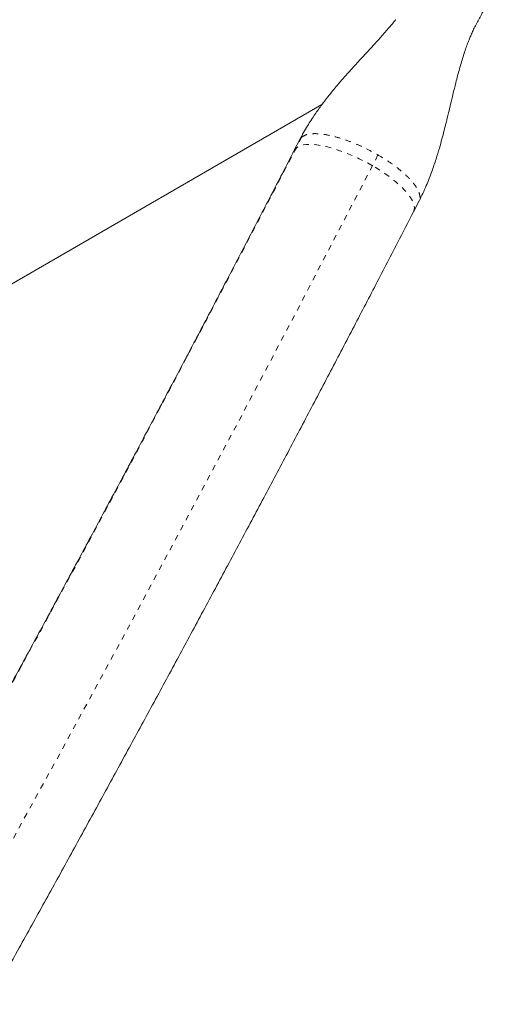
# Model space of a CAD drawing. Extents: x 770 to 1299, y 2200 to 2778.
# Drawn here: x 1100 to 1108, y 2606 to 2623 of the extents above; entities that cross this region are included whole.
import ezdxf

# ---------------------------------------------------------------- set-up
doc = ezdxf.new("R2010")
doc.units = 0
doc.header["$LTSCALE"] = 0.125
doc.header["$MEASUREMENT"] = 0
doc.linetypes.add('PHANTOM', pattern=[0.5, 0.25, -0.05, 0.05, -0.05, 0.05, -0.05])
doc.layers.get('0').update_dxf_attribs({"linetype": 'CONTINUOUS'})

msp = doc.modelspace()

# ---------------------------------------------------------------- linework, layer by layer
at = {"color": 0, "linetype": 'Continuous', "lineweight": 15}
for p, q in [((1095.796, 2616.44), (1105.004, 2621.756)), ((1104.614, 2621.14), (1104.515, 2620.949)), ((1106.626, 2619.86), (1106.725, 2620.051))]:
    msp.add_line(p, q, dxfattribs=at)
at = {"color": 0, "linetype": 'PHANTOM', "lineweight": 0}
for p, q in [((1104.649, 2621.183), (1104.551, 2620.993)), ((1104.617, 2621.137), (1104.649, 2621.183)), ((1105.996, 2620.864), (1105.898, 2620.675))]:
    msp.add_line(p, q, dxfattribs=at)
at = {"color": 0, "linetype": 'PHANTOM', "lineweight": 0, "flags": 128}
for points in [[(1104.551, 2620.993), (1104.521, 2620.959), (1104.515, 2620.949)], [(1105.898, 2620.675), (1105.782, 2620.739), (1105.663, 2620.799), (1105.543, 2620.854), (1105.423, 2620.903), (1105.306, 2620.946), (1105.191, 2620.983), (1105.081, 2621.012), (1104.978, 2621.033), (1104.882, 2621.047), (1104.794, 2621.052), (1104.717, 2621.049), (1104.65, 2621.039), (1104.594, 2621.02), (1104.551, 2620.993)], [(1106.626, 2619.86), (1106.637, 2619.891), (1106.641, 2619.938), (1106.631, 2619.992), (1106.608, 2620.05), (1106.572, 2620.113), (1106.523, 2620.18), (1106.462, 2620.249), (1106.39, 2620.32), (1106.308, 2620.393), (1106.216, 2620.465), (1106.117, 2620.537), (1106.01, 2620.607), (1105.898, 2620.675)]]:
    msp.add_lwpolyline(points, dxfattribs=at)
at = {"color": 0, "linetype": 'PHANTOM', "lineweight": 0}
for centre, radius, start, end in [((651.883, 2855.278), 509.704, 327.36446, 332.63554), ((645.643, 2858.881), 518.244, 327.36392, 332.63608)]:
    msp.add_arc(centre, radius, start, end, dxfattribs=at)
at = {"color": 0, "linetype": 'Continuous', "lineweight": 15}
for points, knots in [([(1106.724, 2620.049), (1106.768, 2620.14), (1106.851, 2620.31), (1106.947, 2620.56), (1107.022, 2620.782), (1107.081, 2620.975), (1107.127, 2621.143), (1107.167, 2621.293), (1107.205, 2621.446), (1107.243, 2621.602), (1107.283, 2621.769), (1107.326, 2621.947), (1107.377, 2622.157), (1107.439, 2622.391), (1107.498, 2622.591), (1107.548, 2622.741), (1107.583, 2622.839), (1107.617, 2622.924), (1107.642, 2622.986), (1107.677, 2623.064), (1107.723, 2623.153), (1107.769, 2623.239), (1107.809, 2623.314), (1107.846, 2623.384), (1107.885, 2623.456), (1107.936, 2623.551), (1108, 2623.671), (1108.077, 2623.817), (1108.132, 2623.923), (1108.162, 2623.98)], [0, 0, 0, 0, 0.070583, 0.133191, 0.187973, 0.234927, 0.27429, 0.30991, 0.342997, 0.384365, 0.421237, 0.461343, 0.510205, 0.569298, 0.626735, 0.654433, 0.680788, 0.706871, 0.733314, 0.756728, 0.77865, 0.801621, 0.823799, 0.83798, 0.856458, 0.881893, 0.914293, 0.953661, 1, 1, 1, 1]), ([(1106.31, 2623.256), (1106.31, 2623.257), (1106.311, 2623.259), (1106.302, 2623.249), (1106.274, 2623.214), (1106.225, 2623.156), (1106.16, 2623.08), (1106.086, 2622.996), (1106.013, 2622.914), (1105.942, 2622.836), (1105.873, 2622.759), (1105.805, 2622.685), (1105.742, 2622.618), (1105.67, 2622.54), (1105.584, 2622.447), (1105.496, 2622.349), (1105.42, 2622.264), (1105.361, 2622.197), (1105.314, 2622.142), (1105.26, 2622.079), (1105.191, 2621.996), (1105.101, 2621.885), (1104.994, 2621.745), (1104.873, 2621.575), (1104.74, 2621.372), (1104.657, 2621.22), (1104.613, 2621.139)], [0, 0, 0, 0, 0.013635, 0.047798, 0.079315, 0.115409, 0.158041, 0.202531, 0.241409, 0.275135, 0.305809, 0.33892, 0.376996, 0.418287, 0.462898, 0.510202, 0.550979, 0.577552, 0.598765, 0.623079, 0.658791, 0.705852, 0.763058, 0.831105, 0.910017, 1, 1, 1, 1]), ([(1104.515, 2620.949), (1104.445, 2620.812), (1104.24, 2620.415), (1103.898, 2619.756), (1103.488, 2618.971), (1103.076, 2618.183), (1102.66, 2617.393), (1102.241, 2616.6), (1101.819, 2615.806), (1101.394, 2615.009), (1100.967, 2614.211), (1100.536, 2613.411), (1100.103, 2612.61), (1099.667, 2611.807), (1099.229, 2611.003), (1098.788, 2610.198), (1098.344, 2609.392), (1097.898, 2608.585), (1097.45, 2607.777), (1097, 2606.97), (1096.548, 2606.161), (1096.094, 2605.353), (1095.638, 2604.544), (1095.179, 2603.736), (1094.72, 2602.927), (1094.258, 2602.12), (1093.795, 2601.312), (1093.33, 2600.505), (1092.864, 2599.7), (1092.397, 2598.895), (1091.928, 2598.091), (1091.458, 2597.288), (1090.987, 2596.487), (1090.515, 2595.687), (1090.043, 2594.889), (1089.569, 2594.093), (1089.094, 2593.299), (1088.619, 2592.507), (1088.143, 2591.717), (1087.667, 2590.93), (1087.19, 2590.145), (1086.713, 2589.362), (1086.236, 2588.583), (1085.759, 2587.806), (1085.281, 2587.033), (1084.804, 2586.263), (1084.326, 2585.496), (1083.849, 2584.733), (1083.372, 2583.973), (1082.896, 2583.217), (1082.42, 2582.465), (1081.944, 2581.717), (1081.515, 2581.046), (1081.246, 2580.625), (1081.134, 2580.451)], [0, 0, 0, 0, 0.010273, 0.029786, 0.0493, 0.068814, 0.08833, 0.107845, 0.127362, 0.146879, 0.166396, 0.185914, 0.205432, 0.22495, 0.244469, 0.263988, 0.283508, 0.303028, 0.322548, 0.342068, 0.361589, 0.381109, 0.40063, 0.420151, 0.439672, 0.459193, 0.478715, 0.498236, 0.517757, 0.537279, 0.5568, 0.576321, 0.595842, 0.615363, 0.634884, 0.654405, 0.673926, 0.693446, 0.712966, 0.732486, 0.752006, 0.771525, 0.791044, 0.810563, 0.830082, 0.8496, 0.869117, 0.888634, 0.908151, 0.927667, 0.947182, 0.966697, 0.986212, 1, 1, 1, 1]), ([(1083.132, 2579.168), (1083.216, 2579.299), (1083.459, 2579.677), (1083.861, 2580.306), (1084.339, 2581.058), (1084.818, 2581.813), (1085.297, 2582.572), (1085.776, 2583.335), (1086.256, 2584.102), (1086.736, 2584.872), (1087.216, 2585.646), (1087.696, 2586.423), (1088.175, 2587.202), (1088.655, 2587.985), (1089.135, 2588.771), (1089.614, 2589.559), (1090.092, 2590.35), (1090.57, 2591.143), (1091.048, 2591.938), (1091.525, 2592.736), (1092.001, 2593.535), (1092.476, 2594.337), (1092.95, 2595.14), (1093.423, 2595.944), (1093.896, 2596.75), (1094.367, 2597.557), (1094.836, 2598.366), (1095.305, 2599.175), (1095.772, 2599.985), (1096.237, 2600.796), (1096.701, 2601.608), (1097.163, 2602.419), (1097.624, 2603.231), (1098.082, 2604.044), (1098.539, 2604.856), (1098.994, 2605.668), (1099.446, 2606.48), (1099.897, 2607.291), (1100.345, 2608.102), (1100.791, 2608.912), (1101.234, 2609.721), (1101.675, 2610.529), (1102.114, 2611.336), (1102.55, 2612.142), (1102.983, 2612.946), (1103.413, 2613.748), (1103.841, 2614.549), (1104.266, 2615.348), (1104.687, 2616.146), (1105.106, 2616.94), (1105.521, 2617.733), (1105.933, 2618.523), (1106.302, 2619.232), (1106.531, 2619.677), (1106.626, 2619.86)], [0, 0, 0, 0, 0.010274, 0.029801, 0.049327, 0.068852, 0.088377, 0.107901, 0.127425, 0.146948, 0.16647, 0.185993, 0.205515, 0.225036, 0.244557, 0.264078, 0.283598, 0.303119, 0.322639, 0.342158, 0.361678, 0.381197, 0.400717, 0.420236, 0.439755, 0.459274, 0.478792, 0.498311, 0.51783, 0.537349, 0.556868, 0.576387, 0.595906, 0.615425, 0.634944, 0.654463, 0.673983, 0.693502, 0.713022, 0.732542, 0.752063, 0.771583, 0.791104, 0.810626, 0.830147, 0.849669, 0.869192, 0.888715, 0.908238, 0.927762, 0.947286, 0.966811, 0.986337, 1, 1, 1, 1])]:
    msp.add_open_spline(points, degree=3, knots=knots, dxfattribs=at)
at = {"color": 0, "linetype": 'PHANTOM', "lineweight": 0}
msp.add_open_spline([(1104.649, 2621.183), (1104.674, 2621.198), (1104.725, 2621.229), (1104.847, 2621.245), (1104.998, 2621.238), (1105.176, 2621.205), (1105.373, 2621.149), (1105.58, 2621.072), (1105.792, 2620.977), (1105.928, 2620.902), (1105.996, 2620.864)], degree=3, dxfattribs=at)
msp.add_open_spline([(1105.996, 2620.864), (1106.061, 2620.825), (1106.192, 2620.746), (1106.365, 2620.618), (1106.512, 2620.491), (1106.627, 2620.368), (1106.705, 2620.252), (1106.74, 2620.152), (1106.745, 2620.084), (1106.724, 2620.057), (1106.72, 2620.052)], degree=3, knots=[0, 0, 0, 0, 0.137341, 0.274682, 0.412023, 0.549364, 0.686705, 0.824046, 0.961387, 1, 1, 1, 1], dxfattribs=at)

doc.saveas('drawing.dxf')
